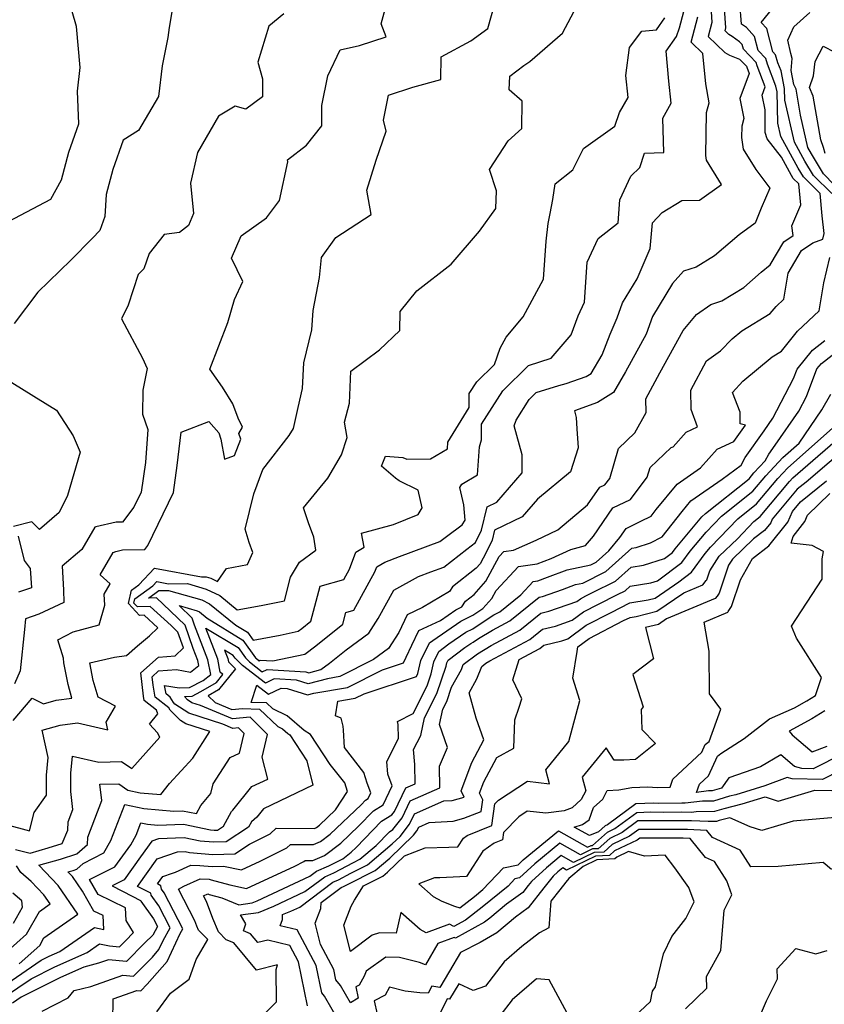
# Model space of a CAD drawing. Extents: x 1802554 to 1810756, y 2830221 to 2835222.
# Drawn here: x 1804611 to 1804796, y 2830371 to 2830598 of the extents above; entities that cross this region are included whole.
import ezdxf

# ---------------------------------------------------------------- set-up
doc = ezdxf.new("R2010")
doc.units = 0

msp = doc.modelspace()

# ---------------------------------------------------------------- linework, layer by layer
at = {"layer": 'Unknown_Line_Type', "color": 0}
for points in [[(1804616.26, 2830369.59, 1862), (1804622.25, 2830372.63, 1862), (1804623.69, 2830374.31, 1862), (1804627.48, 2830375.28, 1862), (1804634.84, 2830377.85, 1862), (1804637.34, 2830377.6, 1862), (1804641.65, 2830382, 1862), (1804643.13, 2830383.73, 1862), (1804644.13, 2830385.82, 1862), (1804645.74, 2830388.77, 1862), (1804643.14, 2830393.81, 1862), (1804641.35, 2830396.28, 1862), (1804641.29, 2830396.75, 1862), (1804638.26, 2830398.27, 1862), (1804642.79, 2830404.66, 1862), (1804647.46, 2830406.27, 1862), (1804649.17, 2830406.33, 1862), (1804650.23, 2830406.11, 1862), (1804655.59, 2830405.65, 1862), (1804660.64, 2830405.81, 1862), (1804664.01, 2830408.03, 1862), (1804668.73, 2830410.41, 1862), (1804670.13, 2830411.68, 1862), (1804678.94, 2830411.65, 1862), (1804679.44, 2830411.87, 1862), (1804680.15, 2830412.4, 1862), (1804683.82, 2830415.91, 1862), (1804686.55, 2830420.11, 1862), (1804685.91, 2830422.16, 1862), (1804682.58, 2830426.38, 1862), (1804678.08, 2830433.31, 1862), (1804676.6, 2830434.2, 1862), (1804672.67, 2830437.59, 1862), (1804669.37, 2830439.17, 1862), (1804667.94, 2830440.53, 1862), (1804664.36, 2830440.67, 1862), (1804665.72, 2830444.62, 1862), (1804668.41, 2830442.53, 1862), (1804671.26, 2830443.96, 1862), (1804672.71, 2830443.87, 1862), (1804677.37, 2830442.38, 1862), (1804678.81, 2830442.76, 1862), (1804686.56, 2830444.11, 1862), (1804694.6, 2830448.2, 1862), (1804699.46, 2830449.8, 1862), (1804700.05, 2830451.06, 1862), (1804701.37, 2830453.88, 1862), (1804702.97, 2830457.2, 1862), (1804707.97, 2830459.56, 1862), (1804711.48, 2830461.97, 1862), (1804712.86, 2830462.64, 1862), (1804713.68, 2830463.98, 1862), (1804715.68, 2830465.54, 1862), (1804718.43, 2830468.55, 1862), (1804721.48, 2830474.29, 1862), (1804722.54, 2830475.42, 1862), (1804724.79, 2830475.73, 1862), (1804729.98, 2830478.06, 1862), (1804734.94, 2830480.4, 1862), (1804741.83, 2830486.16, 1862), (1804744.63, 2830490.21, 1862), (1804745.79, 2830490.77, 1862), (1804746.9, 2830492.24, 1862), (1804748.91, 2830499.12, 1862), (1804752.71, 2830502.75, 1862), (1804755.28, 2830507.43, 1862), (1804755.25, 2830510.54, 1862), (1804758.44, 2830516.52, 1862), (1804763.8, 2830526.31, 1862), (1804766.88, 2830529.96, 1862), (1804770.17, 2830532.29, 1862), (1804772.7, 2830533.15, 1862), (1804777.79, 2830536.24, 1862), (1804781.79, 2830539.7, 1862), (1804783.84, 2830541.44, 1862), (1804786.96, 2830546.75, 1862), (1804789.11, 2830548.17, 1862), (1804788.82, 2830550.43, 1862), (1804790.91, 2830555.24, 1862), (1804790.44, 2830560.05, 1862), (1804789.16, 2830561.33, 1862), (1804788.76, 2830561.99, 1862), (1804786.47, 2830566.2, 1862), (1804783.13, 2830570.44, 1862), (1804782.72, 2830571.89, 1862), (1804782.65, 2830577.09, 1862), (1804782, 2830580.46, 1862), (1804782.71, 2830582.39, 1862), (1804780.84, 2830587.27, 1862), (1804780.61, 2830588.05, 1862), (1804777.7, 2830591.05, 1862), (1804777.42, 2830592.13, 1862), (1804776.8, 2830592.81, 1862), (1804775.11, 2830594.01, 1862), (1804774.32, 2830594.43, 1862), (1804773.45, 2830595.27, 1862), (1804773.65, 2830596, 1862), (1804773.04, 2830605.02, 1862)], [(1804608.53, 2830551.38, 1882), (1804618.31, 2830556.53, 1882), (1804620.76, 2830560.96, 1882), (1804622.42, 2830567.39, 1882), (1804624.74, 2830573.86, 1882), (1804624.43, 2830581.39, 1882), (1804625.05, 2830586.83, 1882), (1804624.22, 2830596.27, 1882), (1804622.36, 2830602.76, 1882)], [(1804769.99, 2830603.7, 1864), (1804770.42, 2830597.24, 1864), (1804769.54, 2830593.98, 1864), (1804773.4, 2830590.28, 1864), (1804774.47, 2830589.71, 1864), (1804776.81, 2830588.8, 1864), (1804778.38, 2830587.17, 1864), (1804778.45, 2830586.94, 1864), (1804779, 2830585.51, 1864), (1804776.85, 2830579.71, 1864), (1804777.74, 2830575.09, 1864), (1804777.29, 2830573.37, 1864), (1804777.26, 2830570.77, 1864), (1804777.6, 2830568.08, 1864), (1804780.55, 2830563.34, 1864), (1804783.77, 2830559.04, 1864), (1804781.78, 2830554.46, 1864), (1804780.37, 2830550.98, 1864), (1804776.66, 2830548.35, 1864), (1804770.99, 2830543.52, 1864), (1804766.8, 2830540.86, 1864), (1804763.91, 2830539.96, 1864), (1804761.32, 2830537.12, 1864), (1804756.77, 2830529.54, 1864), (1804755.33, 2830525.42, 1864), (1804750.57, 2830516.79, 1864), (1804747.75, 2830512.02, 1864), (1804744.07, 2830509.71, 1864), (1804738.81, 2830507.84, 1864), (1804739.22, 2830506.27, 1864), (1804739.31, 2830503.62, 1864), (1804739.64, 2830499.31, 1864), (1804737.9, 2830493.78, 1864), (1804730.27, 2830487.45, 1864), (1804726.78, 2830483.43, 1864), (1804720.4, 2830480.31, 1864), (1804719.85, 2830478.03, 1864), (1804718.49, 2830475.17, 1864), (1804717.09, 2830472.54, 1864), (1804716.2, 2830471.57, 1864), (1804710.73, 2830467.29, 1864), (1804710.06, 2830466.2, 1864), (1804703.82, 2830462.5, 1864), (1804700.29, 2830460.84, 1864), (1804698.34, 2830456.78, 1864), (1804695.98, 2830453.07, 1864), (1804692.52, 2830450.52, 1864), (1804684.81, 2830446.6, 1864), (1804681.98, 2830446.11, 1864), (1804677.5, 2830444.93, 1864), (1804674.83, 2830445.78, 1864), (1804669.65, 2830446.1, 1864), (1804667.67, 2830445.11, 1864), (1804662.41, 2830449.19, 1864), (1804660.73, 2830450.86, 1864), (1804660.27, 2830451.5, 1864), (1804658.25, 2830452.73, 1864), (1804659, 2830450.79, 1864), (1804659.16, 2830449.97, 1864), (1804660.8, 2830448.42, 1864), (1804656.89, 2830443.54, 1864), (1804654.46, 2830442.14, 1864), (1804656.1, 2830440.67, 1864), (1804659.94, 2830439.03, 1864), (1804662.37, 2830439.29, 1864), (1804666.27, 2830439.14, 1864), (1804670.53, 2830435.08, 1864), (1804671.58, 2830434.58, 1864), (1804672.82, 2830433.5, 1864), (1804673.3, 2830433.22, 1864), (1804677.19, 2830427.22, 1864), (1804678.56, 2830421.62, 1864), (1804667.19, 2830416.14, 1864), (1804665.66, 2830414.25, 1864), (1804664.44, 2830413.15, 1864), (1804663.78, 2830411.93, 1864), (1804658.65, 2830408.54, 1864), (1804655.73, 2830408.45, 1864), (1804652.63, 2830408.72, 1864), (1804648.98, 2830409.46, 1864), (1804643.06, 2830409.26, 1864), (1804641.54, 2830408.74, 1864), (1804638.94, 2830405.07, 1864), (1804635.16, 2830399.81, 1864), (1804632.4, 2830398.46, 1864), (1804636.99, 2830396.04, 1864), (1804638.95, 2830395.06, 1864), (1804638.97, 2830394.88, 1864), (1804641.93, 2830390.8, 1864), (1804642.83, 2830389.06, 1864), (1804641.76, 2830387.09, 1864), (1804639.91, 2830385.29, 1864), (1804635.7, 2830381, 1864), (1804631.57, 2830381.39, 1864), (1804629.29, 2830380.6, 1864), (1804625.86, 2830379.72, 1864), (1804620.5, 2830377.3, 1864), (1804611.44, 2830372.78, 1864), (1804609.46, 2830371.43, 1864)], [(1804646.98, 2830604.73, 1880), (1804645.54, 2830596.1, 1880), (1804645.22, 2830593.76, 1880), (1804643.91, 2830587.26, 1880), (1804643.06, 2830580.15, 1880), (1804638.44, 2830572.34, 1880), (1804634.95, 2830570.11, 1880), (1804632.55, 2830563.41, 1880), (1804631.05, 2830557.58, 1880), (1804630.68, 2830552.58, 1880), (1804629.53, 2830549.33, 1880), (1804627.88, 2830547.57, 1880), (1804622.92, 2830542.47, 1880), (1804615.3, 2830535.14, 1880), (1804609.87, 2830527.95, 1880)], [(1804797.99, 2830557.81, 1858), (1804793.79, 2830562.03, 1858), (1804791.79, 2830565.31, 1858), (1804789.4, 2830569.7, 1858), (1804787.21, 2830579.33, 1858), (1804787.16, 2830582.02, 1858), (1804786.33, 2830586.09, 1858), (1804785.61, 2830587.94, 1858), (1804785.06, 2830589.81, 1858), (1804784.42, 2830590.46, 1858), (1804783.03, 2830595.85, 1858), (1804781.77, 2830597.25, 1858), (1804786.17, 2830602.7, 1858)], [(1804608.03, 2830412.58, 1874), (1804613.4, 2830411.07, 1874), (1804614.43, 2830415.29, 1874), (1804617.25, 2830419.33, 1874), (1804617.28, 2830423.92, 1874), (1804617.67, 2830427.98, 1874), (1804616.28, 2830434.26, 1874), (1804620.47, 2830435.39, 1874), (1804624.43, 2830435.93, 1874), (1804631.38, 2830434.32, 1874), (1804631.05, 2830436.08, 1874), (1804633.13, 2830439.81, 1874), (1804629.16, 2830441.84, 1874), (1804628.06, 2830445.67, 1874), (1804627.24, 2830449.75, 1874), (1804632.91, 2830451.05, 1874), (1804635.68, 2830451.45, 1874), (1804638.23, 2830453.69, 1874), (1804641.02, 2830456.03, 1874), (1804642.92, 2830457.84, 1874), (1804639.75, 2830460.72, 1874), (1804638.7, 2830460.7, 1874), (1804636.15, 2830463.43, 1874), (1804636.86, 2830466.49, 1874), (1804638.54, 2830467.71, 1874), (1804642.13, 2830471.61, 1874), (1804652.94, 2830469.56, 1874), (1804654.03, 2830469.57, 1874), (1804655.11, 2830469.25, 1874), (1804656.61, 2830468.54, 1874), (1804658.73, 2830471.49, 1874), (1804663.58, 2830472.39, 1874), (1804664.79, 2830475.19, 1874), (1804663.93, 2830477.51, 1874), (1804662.98, 2830480.52, 1874), (1804665.01, 2830488.72, 1874), (1804667.09, 2830494.33, 1874), (1804673.16, 2830502.16, 1874), (1804674.11, 2830503.74, 1874), (1804675.2, 2830508.6, 1874), (1804676.24, 2830512.97, 1874), (1804676.5, 2830518.86, 1874), (1804678.33, 2830526.42, 1874), (1804678.63, 2830530.89, 1874), (1804680.08, 2830538.49, 1874), (1804680.61, 2830543.12, 1874), (1804683.87, 2830547.75, 1874), (1804692.04, 2830553, 1874), (1804691.04, 2830558.59, 1874), (1804693.15, 2830565.55, 1874), (1804695.44, 2830572.23, 1874), (1804694.85, 2830574.71, 1874), (1804696.03, 2830580.47, 1874), (1804701.59, 2830582.32, 1874), (1804708.01, 2830584.06, 1874), (1804708.09, 2830589.29, 1874), (1804714.95, 2830592.98, 1874), (1804718.82, 2830595.84, 1874), (1804720.67, 2830602.44, 1874)], [(1804609.61, 2830436.5, 1876), (1804613.99, 2830441.67, 1876), (1804616.6, 2830440.37, 1876), (1804619.55, 2830441.17, 1876), (1804623.14, 2830441.67, 1876), (1804622.24, 2830444.82, 1876), (1804621.25, 2830449.76, 1876), (1804621.18, 2830450.85, 1876), (1804619.87, 2830455.08, 1876), (1804623.43, 2830456.94, 1876), (1804629.4, 2830458.52, 1876), (1804630.74, 2830463.05, 1876), (1804630.56, 2830465.58, 1876), (1804631.95, 2830467.99, 1876), (1804629.62, 2830470.04, 1876), (1804632.62, 2830475.22, 1876), (1804633.22, 2830475.42, 1876), (1804634.76, 2830475.79, 1876), (1804639.89, 2830475.9, 1876), (1804640.61, 2830476.82, 1876), (1804646.48, 2830489, 1876), (1804647.38, 2830495.18, 1876), (1804648.27, 2830502.89, 1876), (1804654.63, 2830505.38, 1876), (1804656.95, 2830502.72, 1876), (1804657.4, 2830501.3, 1876), (1804658.29, 2830496.64, 1876), (1804660.59, 2830497.53, 1876), (1804662, 2830501.31, 1876), (1804661.58, 2830502.62, 1876), (1804662.38, 2830504.01, 1876), (1804661.43, 2830506.15, 1876), (1804660.2, 2830509.44, 1876), (1804657.82, 2830513.25, 1876), (1804654.84, 2830517.41, 1876), (1804659.04, 2830528.16, 1876), (1804660.55, 2830533.41, 1876), (1804662.46, 2830537.55, 1876), (1804659.88, 2830542.98, 1876), (1804662.1, 2830548.12, 1876), (1804667.93, 2830552.23, 1876), (1804670.9, 2830556.24, 1876), (1804672.83, 2830565.12, 1876), (1804672.75, 2830565.59, 1876), (1804677.1, 2830568.98, 1876), (1804680.63, 2830573.46, 1876), (1804680.66, 2830578.09, 1876), (1804682.07, 2830584.92, 1876), (1804684.91, 2830590.92, 1876), (1804689.3, 2830591.9, 1876), (1804695.42, 2830593.95, 1876), (1804694.27, 2830596.89, 1876), (1804695.82, 2830602.6, 1876)], [(1804610.16, 2830406.82, 1872), (1804613.55, 2830405.98, 1872), (1804617.66, 2830407.14, 1872), (1804620.88, 2830408.19, 1872), (1804622.18, 2830411.23, 1872), (1804622.29, 2830413.19, 1872), (1804623.35, 2830416, 1872), (1804622.85, 2830420.12, 1872), (1804622.88, 2830424.39, 1872), (1804623.25, 2830428.29, 1872), (1804629.31, 2830426.93, 1872), (1804634.55, 2830427.07, 1872), (1804636.9, 2830425.45, 1872), (1804643.37, 2830432.67, 1872), (1804642.82, 2830433.63, 1872), (1804640.99, 2830435.68, 1872), (1804642.88, 2830438.07, 1872), (1804642.59, 2830438.85, 1872), (1804639.79, 2830441.09, 1872), (1804639.6, 2830442.13, 1872), (1804638.97, 2830447.47, 1872), (1804643.04, 2830451.06, 1872), (1804646.93, 2830451.41, 1872), (1804648.81, 2830453.21, 1872), (1804647.54, 2830456.85, 1872), (1804645.95, 2830458.39, 1872), (1804641.18, 2830462.72, 1872), (1804638.22, 2830462.67, 1872), (1804637.4, 2830463.55, 1872), (1804637.63, 2830464.52, 1872), (1804641.74, 2830467.52, 1872), (1804642.65, 2830468.51, 1872), (1804645.4, 2830467.99, 1872), (1804649.71, 2830468.01, 1872), (1804654.05, 2830466.76, 1872), (1804657.18, 2830465.28, 1872), (1804661.19, 2830461.98, 1872), (1804666.71, 2830463.01, 1872), (1804672.03, 2830464.05, 1872), (1804673.47, 2830469.49, 1872), (1804675.54, 2830472.94, 1872), (1804679.27, 2830475.72, 1872), (1804678.81, 2830478.69, 1872), (1804677.57, 2830482.04, 1872), (1804676.45, 2830485.47, 1872), (1804682, 2830492.31, 1872), (1804685.17, 2830497.66, 1872), (1804686.49, 2830501.7, 1872), (1804685.9, 2830505.21, 1872), (1804686.99, 2830509.54, 1872), (1804687.35, 2830516.91, 1872), (1804693.9, 2830521.88, 1872), (1804698.63, 2830526.3, 1872), (1804698.67, 2830530.68, 1872), (1804702.48, 2830535.47, 1872), (1804710.41, 2830541.56, 1872), (1804716.93, 2830549.17, 1872), (1804720.73, 2830554.38, 1872), (1804720.85, 2830558.43, 1872), (1804719.22, 2830563.39, 1872), (1804723.54, 2830569.98, 1872), (1804726.67, 2830572.81, 1872), (1804726.74, 2830579.09, 1872), (1804723.77, 2830581.69, 1872), (1804723.93, 2830584.83, 1872), (1804727.12, 2830587.35, 1872), (1804728.56, 2830588.25, 1872), (1804736.07, 2830594.74, 1872), (1804740.02, 2830602.27, 1872)], [(1804632.53, 2830367.19, 1860), (1804632.6, 2830372.38, 1860), (1804638.11, 2830374.3, 1860), (1804638.98, 2830374.21, 1860), (1804640.48, 2830375.75, 1860), (1804645.02, 2830381.04, 1860), (1804648.08, 2830387.44, 1860), (1804648.65, 2830388.49, 1860), (1804644.35, 2830396.82, 1860), (1804643.73, 2830397.68, 1860), (1804643.63, 2830398.44, 1860), (1804642.82, 2830398.85, 1860), (1804644.04, 2830400.58, 1860), (1804646.32, 2830401.37, 1860), (1804647.01, 2830401.57, 1860), (1804650.52, 2830403.2, 1860), (1804652.57, 2830403.1, 1860), (1804655.45, 2830402.84, 1860), (1804658.05, 2830402.93, 1860), (1804662.14, 2830402.11, 1860), (1804666.43, 2830404.09, 1860), (1804672.62, 2830407.21, 1860), (1804673.46, 2830407.97, 1860), (1804678.75, 2830407.96, 1860), (1804680.36, 2830408.64, 1860), (1804682.57, 2830410.31, 1860), (1804689.69, 2830417.11, 1860), (1804690.68, 2830418.15, 1860), (1804691.32, 2830418.54, 1860), (1804691.93, 2830419.81, 1860), (1804691.12, 2830422.1, 1860), (1804690.35, 2830424.54, 1860), (1804685.84, 2830430.28, 1860), (1804685.67, 2830434.29, 1860), (1804685.56, 2830435.23, 1860), (1804685.07, 2830437.06, 1860), (1804683.83, 2830437.58, 1860), (1804684.32, 2830440.92, 1860), (1804688.32, 2830441.62, 1860), (1804690.38, 2830442.67, 1860), (1804702.45, 2830446.65, 1860), (1804702.77, 2830447.33, 1860), (1804703.44, 2830450.3, 1860), (1804705.4, 2830454.38, 1860), (1804706.16, 2830454.95, 1860), (1804712.63, 2830459.39, 1860), (1804715.4, 2830460.75, 1860), (1804717.71, 2830462.31, 1860), (1804719.77, 2830464.56, 1860), (1804720.78, 2830466.46, 1860), (1804725.93, 2830471.96, 1860), (1804730.24, 2830472.55, 1860), (1804733.43, 2830473.81, 1860), (1804737.95, 2830475.89, 1860), (1804741.34, 2830476.76, 1860), (1804743.16, 2830478.94, 1860), (1804747.66, 2830485.46, 1860), (1804751.67, 2830487.41, 1860), (1804755.56, 2830492.53, 1860), (1804756.21, 2830494.75, 1860), (1804761.02, 2830499.36, 1860), (1804761.52, 2830499.53, 1860), (1804764.52, 2830502.91, 1860), (1804767.09, 2830504.1, 1860), (1804765.62, 2830508.1, 1860), (1804765.57, 2830512.55, 1860), (1804769.18, 2830519.32, 1860), (1804772.43, 2830521.6, 1860), (1804775.08, 2830524.39, 1860), (1804777.29, 2830526.24, 1860), (1804783.86, 2830530.18, 1860), (1804785.18, 2830531.83, 1860), (1804786.99, 2830533.52, 1860), (1804787.97, 2830539.47, 1860), (1804791.07, 2830544.73, 1860), (1804793.67, 2830546.46, 1860), (1804795.93, 2830547.37, 1860), (1804796.26, 2830548.64, 1860), (1804795.82, 2830552.74, 1860), (1804795.31, 2830557.82, 1860), (1804791.47, 2830561.68, 1860), (1804790.27, 2830563.65, 1860), (1804786.28, 2830570.99, 1860), (1804785.59, 2830574.05, 1860), (1804785.43, 2830581.23, 1860), (1804785.16, 2830582.58, 1860), (1804783.23, 2830587.61, 1860), (1804782.83, 2830588.93, 1860), (1804781.06, 2830590.76, 1860), (1804780.23, 2830593.99, 1860), (1804778.37, 2830596.04, 1860), (1804777.22, 2830596.85, 1860), (1804776.82, 2830601.79, 1860)], [(1804605.82, 2830374.3, 1868), (1804616.09, 2830381.29, 1868), (1804617.9, 2830382.2, 1868), (1804620.38, 2830383.31, 1868), (1804628.31, 2830388.81, 1868), (1804630.45, 2830388.39, 1868), (1804630.31, 2830391.57, 1868), (1804628.2, 2830392.61, 1868), (1804625.58, 2830397.21, 1868), (1804623.27, 2830400.55, 1868), (1804622.23, 2830401.65, 1868), (1804623.39, 2830401.98, 1868), (1804624.27, 2830402.26, 1868), (1804625.74, 2830403.55, 1868), (1804630.52, 2830405.99, 1868), (1804632.12, 2830408.89, 1868), (1804635.3, 2830417.17, 1868), (1804639.67, 2830416.22, 1868), (1804646.63, 2830415.65, 1868), (1804648.6, 2830415.72, 1868), (1804651.77, 2830415.07, 1868), (1804652.82, 2830416.92, 1868), (1804655.08, 2830419.68, 1868), (1804655.68, 2830421.93, 1868), (1804659.58, 2830427.96, 1868), (1804661.68, 2830429, 1868), (1804662.74, 2830433.54, 1868), (1804661.47, 2830434.81, 1868), (1804660.17, 2830434.66, 1868), (1804657.84, 2830435.65, 1868), (1804650.05, 2830438.16, 1868), (1804646.86, 2830440.25, 1868), (1804646.49, 2830440.61, 1868), (1804645.78, 2830441.9, 1868), (1804644.83, 2830442.66, 1868), (1804644.47, 2830444.58, 1868), (1804647.85, 2830444, 1868), (1804650.22, 2830444.12, 1868), (1804653.36, 2830445.73, 1868), (1804655.07, 2830447.07, 1868), (1804654.39, 2830450.49, 1868), (1804651.36, 2830458.46, 1868), (1804650.8, 2830460.04, 1868), (1804647.82, 2830462.95, 1868), (1804651.94, 2830461.76, 1868), (1804652.48, 2830461.5, 1868), (1804654.25, 2830460.04, 1868), (1804662.46, 2830455.03, 1868), (1804665.39, 2830450.94, 1868), (1804665.59, 2830450.74, 1868), (1804666.2, 2830450.27, 1868), (1804666.44, 2830450.38, 1868), (1804669.39, 2830450.2, 1868), (1804676.71, 2830451.8, 1868), (1804679.26, 2830453.72, 1868), (1804685.49, 2830458.67, 1868), (1804686.2, 2830461.38, 1868), (1804688.02, 2830461.88, 1868), (1804692.85, 2830470.74, 1868), (1804693.29, 2830471.87, 1868), (1804695.14, 2830472.99, 1868), (1804698.56, 2830474.26, 1868), (1804707.8, 2830477.68, 1868), (1804709.33, 2830478.87, 1868), (1804712.96, 2830481.57, 1868), (1804713.61, 2830482.66, 1868), (1804713.35, 2830486.15, 1868), (1804712.43, 2830490.17, 1868), (1804712.89, 2830490.94, 1868), (1804716.49, 2830493.09, 1868), (1804716.96, 2830499.51, 1868), (1804717.4, 2830501.09, 1868), (1804717.39, 2830504.72, 1868), (1804722.34, 2830512.44, 1868), (1804728.22, 2830518.23, 1868), (1804733.41, 2830519.91, 1868), (1804738.03, 2830525.33, 1868), (1804739.68, 2830529.65, 1868), (1804741.1, 2830532.82, 1868), (1804741.73, 2830542.02, 1868), (1804744.25, 2830547.46, 1868), (1804748.82, 2830551.1, 1868), (1804749.24, 2830556.4, 1868), (1804751.74, 2830561.81, 1868), (1804753.82, 2830563.8, 1868), (1804754.88, 2830567.11, 1868), (1804759.39, 2830567.29, 1868), (1804759.13, 2830575.18, 1868), (1804761.02, 2830578.65, 1868), (1804760.54, 2830583.68, 1868), (1804759.9, 2830590.61, 1868), (1804762.3, 2830594.01, 1868), (1804762.97, 2830595.98, 1868), (1804763.98, 2830599.73, 1868)], [(1804607.64, 2830372.87, 1866), (1804613.77, 2830377.04, 1866), (1804619.2, 2830379.75, 1866), (1804626.65, 2830383.11, 1866), (1804629.46, 2830385.06, 1866), (1804631.78, 2830384.61, 1866), (1804634.06, 2830384.39, 1866), (1804635.43, 2830385.79, 1866), (1804637.34, 2830387.65, 1866), (1804635.61, 2830390.42, 1866), (1804635.47, 2830393.33, 1866), (1804629.14, 2830396.44, 1866), (1804627.19, 2830399.87, 1866), (1804630.7, 2830401.63, 1866), (1804633.03, 2830402.77, 1866), (1804636.72, 2830407.9, 1866), (1804637.92, 2830410.08, 1866), (1804639.01, 2830412.91, 1866), (1804640.51, 2830412.59, 1866), (1804642.89, 2830412.39, 1866), (1804648.79, 2830412.59, 1866), (1804655.04, 2830411.32, 1866), (1804655.87, 2830411.25, 1866), (1804656.65, 2830411.27, 1866), (1804658.02, 2830412.18, 1866), (1804659.85, 2830415.53, 1866), (1804660.19, 2830415.84, 1866), (1804664.58, 2830421.27, 1866), (1804668.19, 2830423.01, 1866), (1804666.95, 2830428.08, 1866), (1804668.17, 2830433.31, 1866), (1804664.17, 2830437.29, 1866), (1804660.06, 2830436.85, 1866), (1804652.73, 2830439.96, 1866), (1804650.75, 2830440.6, 1866), (1804649.72, 2830441.28, 1866), (1804649.08, 2830442.03, 1866), (1804650.79, 2830442.11, 1866), (1804652.83, 2830443.16, 1866), (1804656.42, 2830445.22, 1866), (1804657.9, 2830447.07, 1866), (1804657.28, 2830447.66, 1866), (1804656.69, 2830450.64, 1866), (1804653.97, 2830457.78, 1866), (1804661.36, 2830453.27, 1866), (1804663.06, 2830450.9, 1866), (1804664, 2830449.97, 1866), (1804666.94, 2830447.69, 1866), (1804668.05, 2830448.24, 1866), (1804676.94, 2830447.7, 1866), (1804677.63, 2830447.48, 1866), (1804680.44, 2830448.22, 1866), (1804682.44, 2830449.73, 1866), (1804686.29, 2830452.78, 1866), (1804691.44, 2830456.58, 1866), (1804693.62, 2830459.99, 1866), (1804697.21, 2830466.48, 1866), (1804702.89, 2830469.66, 1866), (1804705.72, 2830470.72, 1866), (1804708.76, 2830471.84, 1866), (1804714, 2830475.96, 1866), (1804716.04, 2830477.47, 1866), (1804717.4, 2830480.34, 1866), (1804718.69, 2830485.69, 1866), (1804720.89, 2830486.77, 1866), (1804726.72, 2830493.49, 1866), (1804726.73, 2830497.64, 1866), (1804724.94, 2830504.35, 1866), (1804725.36, 2830505.69, 1866), (1804728.38, 2830510.4, 1866), (1804730, 2830512, 1866), (1804735.16, 2830513.67, 1866), (1804736.9, 2830514.08, 1866), (1804741.48, 2830515.7, 1866), (1804742.6, 2830516.41, 1866), (1804745.16, 2830520.73, 1866), (1804746.98, 2830525.48, 1866), (1804748.65, 2830529.22, 1866), (1804749.87, 2830532.68, 1866), (1804753.19, 2830538.23, 1866), (1804756.19, 2830545.18, 1866), (1804756.77, 2830551.12, 1866), (1804758.94, 2830553.5, 1866), (1804763.47, 2830556.22, 1866), (1804767.6, 2830556.35, 1866), (1804772.65, 2830559.94, 1866), (1804769.18, 2830565.49, 1866), (1804769.05, 2830566.56, 1866), (1804769.18, 2830576.49, 1866), (1804769.76, 2830578.7, 1866), (1804768.99, 2830583.08, 1866), (1804768.34, 2830590.1, 1866), (1804765.64, 2830592.7, 1866), (1804767.2, 2830598.49, 1866)], [(1804671.89, 2830599.24, 1878), (1804668.49, 2830596.35, 1878), (1804665.91, 2830588.06, 1878), (1804666.98, 2830584.25, 1878), (1804667.01, 2830580.09, 1878), (1804663.16, 2830577.28, 1878), (1804660.71, 2830577.97, 1878), (1804656.88, 2830575.66, 1878), (1804652, 2830567.3, 1878), (1804650.39, 2830560.19, 1878), (1804651.12, 2830553.25, 1878), (1804649.95, 2830550.45, 1878), (1804647.92, 2830548.88, 1878), (1804644.36, 2830548.41, 1878), (1804640.89, 2830544, 1878), (1804639.7, 2830540.48, 1878), (1804638.42, 2830539.22, 1878), (1804636.12, 2830532.11, 1878), (1804634.52, 2830529.01, 1878), (1804639.38, 2830519.93, 1878), (1804640.43, 2830517.52, 1878), (1804639.48, 2830512.53, 1878), (1804639.37, 2830507.07, 1878), (1804640.58, 2830503.53, 1878), (1804640.07, 2830495.93, 1878), (1804639.08, 2830489.08, 1878), (1804637.4, 2830485.6, 1878), (1804634.74, 2830482.2, 1878), (1804633.32, 2830482.17, 1878), (1804628.61, 2830481.06, 1878), (1804628.4, 2830480.99, 1878), (1804625.45, 2830475.9, 1878), (1804620.87, 2830472.05, 1878), (1804621.21, 2830466.59, 1878), (1804621.31, 2830463.7, 1878), (1804615.55, 2830460.98, 1878), (1804612.45, 2830459.89, 1878), (1804612.26, 2830457.47, 1878), (1804611.26, 2830447.97, 1878), (1804609.89, 2830444.92, 1878)], [(1804610.98, 2830380.49, 1870), (1804615.74, 2830384.7, 1870), (1804616.71, 2830386.46, 1870), (1804624.53, 2830391.89, 1870), (1804619.98, 2830398.47, 1870), (1804615.55, 2830403.15, 1870), (1804620.53, 2830404.56, 1870), (1804624.27, 2830405.78, 1870), (1804626.73, 2830407.92, 1870), (1804626.83, 2830409.61, 1870), (1804630.01, 2830418.05, 1870), (1804629.56, 2830421.8, 1870), (1804633.92, 2830421.91, 1870), (1804636, 2830420.47, 1870), (1804638.83, 2830419.85, 1870), (1804643.59, 2830419.46, 1870), (1804645.63, 2830422.01, 1870), (1804650.95, 2830427.85, 1870), (1804654.87, 2830433.94, 1870), (1804649.34, 2830435.72, 1870), (1804648.15, 2830436.5, 1870), (1804645.71, 2830438.88, 1870), (1804645.43, 2830439.38, 1870), (1804642.31, 2830441.88, 1870), (1804641.8, 2830444.61, 1870), (1804641.57, 2830446.58, 1870), (1804643.07, 2830447.91, 1870), (1804647.17, 2830448.27, 1870), (1804650.4, 2830447.66, 1870), (1804652.32, 2830449.16, 1870), (1804652.09, 2830450.35, 1870), (1804651.04, 2830453.11, 1870), (1804649.17, 2830458.45, 1870), (1804644.17, 2830463.31, 1870), (1804642.61, 2830464.72, 1870), (1804640.77, 2830464.69, 1870), (1804643.11, 2830466.44, 1870), (1804645.4, 2830466.45, 1870), (1804653, 2830464.26, 1870), (1804654.83, 2830463.39, 1870), (1804660.83, 2830458.46, 1870), (1804663.55, 2830456.8, 1870), (1804664.86, 2830454.97, 1870), (1804671.08, 2830456.17, 1870), (1804675.23, 2830457.08, 1870), (1804676.07, 2830457.71, 1870), (1804678.13, 2830459.35, 1870), (1804680.26, 2830467.44, 1870), (1804685.68, 2830468.94, 1870), (1804687.01, 2830471.38, 1870), (1804688.5, 2830475.25, 1870), (1804690.38, 2830476.38, 1870), (1804689.75, 2830479.62, 1870), (1804697.13, 2830481.66, 1870), (1804702.82, 2830483.9, 1870), (1804703.77, 2830485.46, 1870), (1804702.79, 2830489.55, 1870), (1804698.44, 2830491.71, 1870), (1804697.6, 2830492.28, 1870), (1804694.38, 2830495.03, 1870), (1804695.33, 2830497.33, 1870), (1804699.32, 2830497.07, 1870), (1804700.22, 2830496.66, 1870), (1804705.66, 2830496.75, 1870), (1804709.56, 2830499.06, 1870), (1804709.63, 2830500.58, 1870), (1804714.57, 2830508.54, 1870), (1804714.56, 2830511.76, 1870), (1804716.29, 2830514.47, 1870), (1804720.39, 2830518.51, 1870), (1804721.73, 2830522.21, 1870), (1804723.04, 2830524.79, 1870), (1804726.98, 2830529.42, 1870), (1804731.7, 2830538.14, 1870), (1804732.3, 2830546.85, 1870), (1804732.77, 2830550.92, 1870), (1804733.18, 2830553.27, 1870), (1804733.85, 2830556.49, 1870), (1804734.33, 2830560.11, 1870), (1804738.38, 2830563.33, 1870), (1804740.89, 2830568.2, 1870), (1804748.1, 2830573.37, 1870), (1804749.17, 2830576.5, 1870), (1804751.16, 2830579.97, 1870), (1804750.59, 2830585.03, 1870), (1804751.43, 2830591.5, 1870), (1804754.29, 2830595.23, 1870), (1804757.68, 2830595.57, 1870), (1804759.62, 2830598.31, 1870)], [(1804798.58, 2830559.88, 1856), (1804796.11, 2830562.37, 1856), (1804793.31, 2830566.97, 1856), (1804792.52, 2830568.41, 1856), (1804790.82, 2830575.88, 1856), (1804789.78, 2830581.86, 1856), (1804789.29, 2830582.96, 1856), (1804788.64, 2830586.16, 1856), (1804788.93, 2830588.94, 1856), (1804788.62, 2830590.1, 1856), (1804787.9, 2830593.17, 1856), (1804789.31, 2830596.23, 1856), (1804792.98, 2830599.49, 1856)], [(1804796.52, 2830567.05, 1854), (1804796.11, 2830568.45, 1854), (1804795.5, 2830570.24, 1854), (1804793.75, 2830580.25, 1854), (1804792.86, 2830582.26, 1854), (1804793.84, 2830584.97, 1854), (1804794.22, 2830588.23, 1854), (1804796.04, 2830591.8, 1854), (1804798.68, 2830590.4, 1854)], [(1804642.71, 2830369.44, 1858), (1804645.84, 2830373.71, 1858), (1804650.14, 2830376.96, 1858), (1804651.71, 2830381.48, 1858), (1804654.42, 2830386.05, 1858), (1804652.3, 2830388.18, 1858), (1804651.91, 2830389.12, 1858), (1804651.44, 2830390.34, 1858), (1804647.67, 2830397.69, 1858), (1804648.89, 2830398.32, 1858), (1804652.66, 2830400.07, 1858), (1804654.74, 2830399.97, 1858), (1804655.16, 2830399.78, 1858), (1804659.45, 2830398.62, 1858), (1804663.34, 2830397.85, 1858), (1804674.44, 2830402.97, 1858), (1804676.52, 2830404.02, 1858), (1804676.8, 2830404.27, 1858), (1804678.57, 2830404.27, 1858), (1804681.27, 2830405.42, 1858), (1804685, 2830408.23, 1858), (1804689.11, 2830412.16, 1858), (1804692.52, 2830415.73, 1858), (1804694.75, 2830417.06, 1858), (1804696.84, 2830421.44, 1858), (1804695.88, 2830424.14, 1858), (1804695.62, 2830427.09, 1858), (1804698.32, 2830432.34, 1858), (1804698.19, 2830435.6, 1858), (1804698.1, 2830436.26, 1858), (1804701.65, 2830438.12, 1858), (1804704.88, 2830444.51, 1858), (1804705.79, 2830447.24, 1858), (1804706.43, 2830450.04, 1858), (1804707.55, 2830452.39, 1858), (1804709.88, 2830454.15, 1858), (1804713.77, 2830456.82, 1858), (1804715.43, 2830457.63, 1858), (1804719.19, 2830460.17, 1858), (1804720.27, 2830460.81, 1858), (1804721.59, 2830461.52, 1858), (1804726.48, 2830465.47, 1858), (1804729.32, 2830468.49, 1858), (1804730.39, 2830468.64, 1858), (1804732.61, 2830469.52, 1858), (1804737.15, 2830471.21, 1858), (1804742.57, 2830472.36, 1858), (1804743.82, 2830472.98, 1858), (1804746.72, 2830475.6, 1858), (1804749.26, 2830478.64, 1858), (1804750.69, 2830480.71, 1858), (1804754.1, 2830482.37, 1858), (1804756.42, 2830483.57, 1858), (1804757.6, 2830485.06, 1858), (1804762.46, 2830490.93, 1858), (1804767.8, 2830494.64, 1858), (1804771.63, 2830498.97, 1858), (1804775.44, 2830500.73, 1858), (1804778.17, 2830504.48, 1858), (1804776.92, 2830504.78, 1858), (1804776.96, 2830507.52, 1858), (1804775.14, 2830512.06, 1858), (1804777.56, 2830514.61, 1858), (1804784.31, 2830520.27, 1858), (1804786.46, 2830521.55, 1858), (1804790.12, 2830526.13, 1858), (1804795.13, 2830530.81, 1858), (1804796.2, 2830537.26, 1858), (1804797.54, 2830543.08, 1858)], [(1804667.49, 2830368.92, 1856), (1804670.21, 2830371.72, 1856), (1804670.16, 2830379.14, 1856), (1804670.43, 2830380.22, 1856), (1804665.61, 2830379.04, 1856), (1804660.37, 2830385.33, 1856), (1804658.67, 2830386.02, 1856), (1804656.84, 2830387.86, 1856), (1804655.6, 2830390.88, 1856), (1804654.08, 2830394.81, 1856), (1804653.42, 2830396.09, 1856), (1804654.39, 2830396.59, 1856), (1804654.72, 2830396.45, 1856), (1804657.64, 2830395.66, 1856), (1804661.57, 2830394.07, 1856), (1804664.64, 2830394.51, 1856), (1804665.74, 2830394.95, 1856), (1804677.9, 2830400.64, 1856), (1804679.42, 2830401.78, 1856), (1804682.28, 2830403.01, 1856), (1804685.49, 2830404.68, 1856), (1804687.42, 2830406.14, 1856), (1804688.54, 2830407.22, 1856), (1804694.36, 2830413.31, 1856), (1804696.76, 2830414.74, 1856), (1804697.41, 2830415.58, 1856), (1804700, 2830421, 1856), (1804702.1, 2830421.93, 1856), (1804702.04, 2830426.37, 1856), (1804701.75, 2830429.79, 1856), (1804703.43, 2830433.06, 1856), (1804704.31, 2830437.1, 1856), (1804707.14, 2830442.7, 1856), (1804709.24, 2830449.03, 1856), (1804709.41, 2830449.77, 1856), (1804709.7, 2830450.4, 1856), (1804713.59, 2830453.34, 1856), (1804714.91, 2830454.24, 1856), (1804715.47, 2830454.52, 1856), (1804716.74, 2830455.37, 1856), (1804719.96, 2830457.28, 1856), (1804723.89, 2830459.41, 1856), (1804730.68, 2830464.88, 1856), (1804731.44, 2830465.06, 1856), (1804736.01, 2830466.67, 1856), (1804739.01, 2830467.78, 1856), (1804740.73, 2830468.15, 1856), (1804746.03, 2830470.77, 1856), (1804752, 2830476.17, 1856), (1804753.01, 2830476.32, 1856), (1804756.26, 2830477.37, 1856), (1804758.96, 2830478.76, 1856), (1804763.59, 2830484.66, 1856), (1804765.61, 2830487.09, 1856), (1804772.82, 2830492.1, 1856), (1804777.13, 2830495.28, 1856), (1804778.06, 2830497.02, 1856), (1804782.47, 2830503.21, 1856), (1804784.47, 2830506.1, 1856), (1804789.24, 2830515.25, 1856), (1804790.06, 2830517.39, 1856), (1804793.57, 2830521.78, 1856), (1804796.44, 2830523.99, 1856)], [(1804677.36, 2830370.78, 1854), (1804675.29, 2830380.94, 1854), (1804673.29, 2830384.66, 1854), (1804668.2, 2830385.92, 1854), (1804665.9, 2830385.36, 1854), (1804664.22, 2830387.38, 1854), (1804662.64, 2830388.03, 1854), (1804663.17, 2830389.65, 1854), (1804661.92, 2830391.74, 1854), (1804666.07, 2830392.32, 1854), (1804669.61, 2830393.76, 1854), (1804676.73, 2830397.09, 1854), (1804681.31, 2830400.53, 1854), (1804683.39, 2830401.42, 1854), (1804687.95, 2830403.81, 1854), (1804689.42, 2830404.55, 1854), (1804693.18, 2830407.72, 1854), (1804696.2, 2830410.88, 1854), (1804697.01, 2830411.37, 1854), (1804699.12, 2830414.09, 1854), (1804700.98, 2830417.99, 1854), (1804707.8, 2830421.02, 1854), (1804707.74, 2830426.01, 1854), (1804709.6, 2830430.31, 1854), (1804707.72, 2830435.57, 1854), (1804708.48, 2830439.09, 1854), (1804709.39, 2830440.89, 1854), (1804710.47, 2830444.14, 1854), (1804712.77, 2830448.27, 1854), (1804713.2, 2830449.39, 1854), (1804716.44, 2830451.86, 1854), (1804719.64, 2830453.75, 1854), (1804726.19, 2830457.29, 1854), (1804731.04, 2830461.2, 1854), (1804732.93, 2830461.64, 1854), (1804739.32, 2830463.89, 1854), (1804740.22, 2830464.55, 1854), (1804741.42, 2830465.18, 1854), (1804742.94, 2830465.95, 1854), (1804748.24, 2830468.57, 1854), (1804751.82, 2830471.8, 1854), (1804754.7, 2830472.25, 1854), (1804759.5, 2830473.79, 1854), (1804761.33, 2830475.17, 1854), (1804761.94, 2830476.02, 1854), (1804768.12, 2830483.36, 1854), (1804768.92, 2830484.19, 1854), (1804778.99, 2830492.18, 1854), (1804780.09, 2830493.51, 1854), (1804782.69, 2830496.26, 1854), (1804783.52, 2830497.84, 1854), (1804784.96, 2830499.86, 1854), (1804790.4, 2830507.69, 1854), (1804792.18, 2830511.12, 1854), (1804794.61, 2830517.44, 1854), (1804795.62, 2830518.7, 1854), (1804798.07, 2830520.59, 1854)], [(1804609.32, 2830514.36, 1880), (1804614.36, 2830511.19, 1880), (1804619.61, 2830507.99, 1880), (1804623.45, 2830502.03, 1880), (1804625.01, 2830498.3, 1880), (1804622.12, 2830488.33, 1880), (1804620.22, 2830484.36, 1880), (1804615.68, 2830480.49, 1880), (1804613.93, 2830482.26, 1880), (1804609.7, 2830481.15, 1880)], [(1804684.79, 2830366.91, 1852), (1804681.25, 2830373, 1852), (1804680.63, 2830373.77, 1852), (1804679.35, 2830380.05, 1852), (1804674.94, 2830388.28, 1852), (1804671.06, 2830389.23, 1852), (1804671.57, 2830390.67, 1852), (1804671.58, 2830391.79, 1852), (1804673.49, 2830392.57, 1852), (1804675.56, 2830393.54, 1852), (1804683.21, 2830399.29, 1852), (1804684.5, 2830399.84, 1852), (1804687.33, 2830401.32, 1852), (1804691.18, 2830403.25, 1852), (1804696.87, 2830408.06, 1852), (1804698.66, 2830409.8, 1852), (1804700.83, 2830412.6, 1852), (1804701.97, 2830414.97, 1852), (1804708.74, 2830417.99, 1852), (1804710.62, 2830418.07, 1852), (1804713.44, 2830418.86, 1852), (1804712.73, 2830420.31, 1852), (1804715.17, 2830426.83, 1852), (1804717.93, 2830432.03, 1852), (1804716.15, 2830437.05, 1852), (1804714.57, 2830442.88, 1852), (1804716.34, 2830446.06, 1852), (1804717.44, 2830448.95, 1852), (1804718.39, 2830449.67, 1852), (1804719.33, 2830450.22, 1852), (1804728.49, 2830455.17, 1852), (1804731.4, 2830457.52, 1852), (1804734.42, 2830458.23, 1852), (1804738.28, 2830459.58, 1852), (1804740.86, 2830461.5, 1852), (1804744.32, 2830463.28, 1852), (1804748.68, 2830465.49, 1852), (1804750.45, 2830466.36, 1852), (1804751.64, 2830467.44, 1852), (1804756.39, 2830468.17, 1852), (1804757.92, 2830468.66, 1852), (1804763.52, 2830472.9, 1852), (1804765.39, 2830475.47, 1852), (1804769.1, 2830479.88, 1852), (1804772.65, 2830483.56, 1852), (1804779.84, 2830489.27, 1852), (1804782.83, 2830492.86, 1852), (1804786.76, 2830497.03, 1852), (1804790.49, 2830500.33, 1852), (1804795.75, 2830508.01, 1852), (1804797.78, 2830511.62, 1852)], [(1804797.96, 2830402.21, 1850), (1804796.05, 2830403.83, 1850), (1804785.65, 2830402.87, 1850), (1804779.41, 2830402.8, 1850), (1804776.95, 2830406.66, 1850), (1804770.58, 2830409.56, 1850), (1804769.26, 2830411.2, 1850), (1804764.77, 2830411.38, 1850), (1804763.38, 2830411.4, 1850), (1804761.56, 2830411.4, 1850), (1804754.95, 2830411.42, 1850), (1804753.59, 2830411.39, 1850), (1804751.49, 2830409.83, 1850), (1804747.45, 2830407.91, 1850), (1804745.55, 2830406.21, 1850), (1804743.29, 2830406.09, 1850), (1804738.59, 2830403.82, 1850), (1804735.77, 2830405.38, 1850), (1804732.33, 2830402.57, 1850), (1804728.88, 2830399.39, 1850), (1804728.16, 2830398.49, 1850), (1804726.94, 2830396.92, 1850), (1804723.19, 2830394.18, 1850), (1804719.32, 2830391.01, 1850), (1804718.06, 2830390.05, 1850), (1804711.39, 2830386.38, 1850), (1804711.09, 2830386.55, 1850), (1804707.36, 2830385.12, 1850), (1804704.52, 2830380.23, 1850), (1804703.12, 2830380.79, 1850), (1804698.49, 2830381.94, 1850), (1804695.37, 2830381.99, 1850), (1804690.82, 2830378.8, 1850), (1804690.4, 2830377.63, 1850), (1804689.22, 2830375.54, 1850), (1804688.45, 2830375.14, 1850), (1804689.03, 2830372.53, 1850), (1804687.25, 2830371.5, 1850), (1804684.95, 2830375.46, 1850), (1804683.9, 2830376.76, 1850), (1804683.4, 2830379.16, 1850), (1804680.33, 2830384.89, 1850), (1804679.11, 2830389.83, 1850), (1804680.43, 2830393.24, 1850), (1804680.47, 2830394.56, 1850), (1804685.11, 2830398.04, 1850), (1804685.61, 2830398.25, 1850), (1804686.71, 2830398.83, 1850), (1804692.93, 2830401.95, 1850), (1804696.32, 2830404.82, 1850), (1804701.76, 2830410.1, 1850), (1804702.54, 2830411.1, 1850), (1804702.95, 2830411.96, 1850), (1804705.38, 2830413.04, 1850), (1804710.84, 2830413.28, 1850), (1804713.37, 2830413.99, 1850), (1804717.33, 2830415.58, 1850), (1804717.7, 2830418.26, 1850), (1804716.96, 2830419.77, 1850), (1804717.95, 2830422.39, 1850), (1804720.9, 2830427.95, 1850), (1804724.81, 2830430.1, 1850), (1804725.07, 2830436.66, 1850), (1804726.1, 2830439.6, 1850), (1804726.67, 2830441.5, 1850), (1804724.6, 2830445.84, 1850), (1804726.1, 2830450.52, 1850), (1804730.79, 2830453.06, 1850), (1804731.75, 2830453.83, 1850), (1804735.91, 2830454.81, 1850), (1804737.25, 2830455.28, 1850), (1804741.51, 2830458.44, 1850), (1804747.21, 2830461.39, 1850), (1804751.56, 2830463.59, 1850), (1804755.72, 2830464.25, 1850), (1804757.38, 2830464.67, 1850), (1804762.8, 2830468.42, 1850), (1804765.7, 2830470.62, 1850), (1804768.84, 2830474.93, 1850), (1804770.08, 2830476.4, 1850), (1804776.38, 2830482.93, 1850), (1804780.7, 2830486.35, 1850), (1804785.57, 2830492.21, 1850), (1804787.91, 2830494.69, 1850), (1804798.88, 2830504.4, 1850)], [(1804800.55, 2830414.33, 1848), (1804789.09, 2830413.3, 1848), (1804781.92, 2830411.13, 1848), (1804779.26, 2830411.99, 1848), (1804774.54, 2830414.07, 1848), (1804772.07, 2830413.44, 1848), (1804771.47, 2830413.26, 1848), (1804769.6, 2830413.22, 1848), (1804765.69, 2830413.37, 1848), (1804763.41, 2830413.41, 1848), (1804760.41, 2830413.41, 1848), (1804755.66, 2830413.42, 1848), (1804753.36, 2830413.37, 1848), (1804749.78, 2830410.71, 1848), (1804746.92, 2830409.35, 1848), (1804744.26, 2830406.98, 1848), (1804742.94, 2830406.91, 1848), (1804740.21, 2830405.59, 1848), (1804735.46, 2830408.22, 1848), (1804729.67, 2830403.48, 1848), (1804726.16, 2830400.24, 1848), (1804725.06, 2830400.01, 1848), (1804723.5, 2830398.35, 1848), (1804717.54, 2830393.48, 1848), (1804713.71, 2830390.55, 1848), (1804711.02, 2830389.07, 1848), (1804710.03, 2830389.63, 1848), (1804704.67, 2830387.57, 1848), (1804703.27, 2830388.35, 1848), (1804698.81, 2830392.25, 1848), (1804697.74, 2830387.54, 1848), (1804693.92, 2830387.61, 1848), (1804692.23, 2830387.04, 1848), (1804687.23, 2830383.31, 1848), (1804685.73, 2830389.39, 1848), (1804687.42, 2830393.77, 1848), (1804688.19, 2830395.15, 1848), (1804690.28, 2830398.45, 1848), (1804694.68, 2830400.66, 1848), (1804695.77, 2830401.58, 1848), (1804699.66, 2830405.35, 1848), (1804704.44, 2830407.21, 1848), (1804709.9, 2830407.35, 1848), (1804711.94, 2830407.44, 1848), (1804713.22, 2830409.39, 1848), (1804714.09, 2830410.03, 1848), (1804719.77, 2830412.32, 1848), (1804720.46, 2830417.27, 1848), (1804721.33, 2830418.16, 1848), (1804727.95, 2830422.51, 1848), (1804733.05, 2830421.94, 1848), (1804732.2, 2830425.14, 1848), (1804737.47, 2830431.65, 1848), (1804740.03, 2830441.08, 1848), (1804738.4, 2830446.26, 1848), (1804739.39, 2830452.4, 1848), (1804739.55, 2830453.46, 1848), (1804742.15, 2830455.39, 1848), (1804750.11, 2830459.5, 1848), (1804751.59, 2830460.24, 1848), (1804753, 2830460.47, 1848), (1804757.76, 2830461.65, 1848), (1804763.93, 2830465.93, 1848), (1804768.34, 2830467.76, 1848), (1804769.13, 2830468.7, 1848), (1804769.27, 2830468.92, 1848), (1804769.97, 2830470.98, 1848), (1804772.1, 2830474.32, 1848), (1804776.28, 2830478.32, 1848), (1804780.11, 2830482.3, 1848), (1804781.55, 2830483.44, 1848), (1804788.31, 2830491.56, 1848), (1804789.06, 2830492.35, 1848), (1804794.77, 2830497.4, 1848), (1804802.18, 2830503.72, 1848)], [(1804802.69, 2830500.42, 1846), (1804792.09, 2830491.4, 1846), (1804790.02, 2830489.73, 1846), (1804784.3, 2830482.86, 1846), (1804783.95, 2830482.05, 1846), (1804782.5, 2830480.23, 1846), (1804780.03, 2830478.3, 1846), (1804775.16, 2830473.64, 1846), (1804774.28, 2830472.26, 1846), (1804772.1, 2830465.82, 1846), (1804771.67, 2830465.13, 1846), (1804771.21, 2830464.59, 1846), (1804760.01, 2830459.94, 1846), (1804758.14, 2830458.64, 1846), (1804755.14, 2830457.89, 1846), (1804756.97, 2830450.71, 1846), (1804752.25, 2830447.11, 1846), (1804754.61, 2830439.63, 1846), (1804754.12, 2830439.01, 1846), (1804754.31, 2830434.42, 1846), (1804757.47, 2830431.18, 1846), (1804752.83, 2830427.48, 1846), (1804750.14, 2830427.39, 1846), (1804747.95, 2830427.33, 1846), (1804746.07, 2830430.23, 1846), (1804740.59, 2830423.45, 1846), (1804741.41, 2830420.31, 1846), (1804740.37, 2830418.29, 1846), (1804738.26, 2830416.36, 1846), (1804736.44, 2830415.73, 1846), (1804732.18, 2830415.15, 1846), (1804727.9, 2830415.62, 1846), (1804725.96, 2830414.34, 1846), (1804722.45, 2830410.72, 1846), (1804722.21, 2830409.05, 1846), (1804720.29, 2830408.27, 1846), (1804717.72, 2830406.38, 1846), (1804713.91, 2830400.57, 1846), (1804707.82, 2830400.29, 1846), (1804706.58, 2830400.26, 1846), (1804703, 2830398.87, 1846), (1804706.31, 2830395.96, 1846), (1804708.29, 2830394.86, 1846), (1804711.19, 2830393.72, 1846), (1804712.4, 2830393.38, 1846), (1804715.76, 2830395.95, 1846), (1804717.73, 2830397.56, 1846), (1804722.49, 2830402.6, 1846), (1804725.82, 2830403.29, 1846), (1804727.01, 2830404.39, 1846), (1804735.14, 2830411.06, 1846), (1804741.83, 2830407.35, 1846), (1804742.6, 2830407.73, 1846), (1804742.98, 2830407.75, 1846), (1804746.38, 2830410.8, 1846), (1804748.07, 2830411.6, 1846), (1804753.12, 2830415.35, 1846), (1804756.37, 2830415.43, 1846), (1804759.25, 2830415.41, 1846), (1804763.44, 2830415.43, 1846), (1804765.76, 2830415.38, 1846), (1804766.8, 2830415.51, 1846), (1804771.13, 2830415.6, 1846), (1804773.28, 2830416.24, 1846), (1804777.38, 2830417.28, 1846), (1804782.65, 2830418.89, 1846), (1804785.67, 2830417.92, 1846), (1804794.12, 2830420.48, 1846), (1804798.03, 2830420.41, 1846)], [(1804799.98, 2830424.96, 1844), (1804795.88, 2830422.91, 1844), (1804788.86, 2830423.03, 1844), (1804787.73, 2830423.34, 1844), (1804782.57, 2830421.44, 1844), (1804775.91, 2830419.41, 1844), (1804774.49, 2830419.05, 1844), (1804770.8, 2830417.95, 1844), (1804768.23, 2830417.89, 1844), (1804764.29, 2830417.43, 1844), (1804763.47, 2830417.44, 1844), (1804758.1, 2830417.42, 1844), (1804757.08, 2830417.43, 1844), (1804752.88, 2830417.33, 1844), (1804746.36, 2830412.48, 1844), (1804745.85, 2830412.24, 1844), (1804744.31, 2830410.86, 1844), (1804742.27, 2830410.03, 1844), (1804738.76, 2830411.93, 1844), (1804740.67, 2830412.56, 1844), (1804742.14, 2830413.6, 1844), (1804743.16, 2830416.45, 1844), (1804745.31, 2830418.42, 1844), (1804746.3, 2830420.34, 1844), (1804748.98, 2830420.51, 1844), (1804751.99, 2830421.06, 1844), (1804755.67, 2830421.21, 1844), (1804757.86, 2830421.1, 1844), (1804760.79, 2830421.11, 1844), (1804761.42, 2830422.98, 1844), (1804768.09, 2830429.21, 1844), (1804768.9, 2830430.94, 1844), (1804769.82, 2830431.69, 1844), (1804772.45, 2830439.09, 1844), (1804769.89, 2830442.63, 1844), (1804769.82, 2830452.5, 1844), (1804768.62, 2830459.15, 1844), (1804774.08, 2830461.42, 1844), (1804774.2, 2830461.56, 1844), (1804774.92, 2830462.72, 1844), (1804777.01, 2830468.88, 1844), (1804779.78, 2830473.79, 1844), (1804783.54, 2830476.72, 1844), (1804787.89, 2830482.2, 1844), (1804788.95, 2830484.61, 1844), (1804790.81, 2830486.85, 1844), (1804796.8, 2830491.67, 1844)], [(1804800.56, 2830428.83, 1842), (1804793.72, 2830425.4, 1842), (1804791.14, 2830425.45, 1842), (1804789.43, 2830425.92, 1842), (1804786.28, 2830428.6, 1842), (1804781.62, 2830425.86, 1842), (1804774.32, 2830423.29, 1842), (1804772.67, 2830420.94, 1842), (1804770.46, 2830420.29, 1842), (1804769.66, 2830420.27, 1842), (1804766.91, 2830419.95, 1842), (1804767.55, 2830421.85, 1842), (1804769.62, 2830423.78, 1842), (1804771.7, 2830428.25, 1842), (1804772.45, 2830428.87, 1842), (1804777.85, 2830432.39, 1842), (1804783.66, 2830436.88, 1842), (1804789.42, 2830439.45, 1842), (1804792.24, 2830441, 1842), (1804794.27, 2830442.23, 1842), (1804795.63, 2830446.39, 1842), (1804789.91, 2830455.47, 1842), (1804788.74, 2830458.2, 1842), (1804795.78, 2830469.01, 1842), (1804795.82, 2830473.73, 1842), (1804796.09, 2830475.43, 1842), (1804793.48, 2830476.83, 1842), (1804788.68, 2830477.33, 1842), (1804789.1, 2830478.9, 1842), (1804791.83, 2830482.34, 1842), (1804792.46, 2830483.77, 1842), (1804797.54, 2830488.76, 1842)], [(1804610.8, 2830478.91, 1880), (1804612.16, 2830473.36, 1880), (1804613.56, 2830471.46, 1880), (1804613.84, 2830467.04, 1880), (1804610.84, 2830466.02, 1880)], [(1804796.38, 2830438.72, 1840), (1804793.39, 2830436.91, 1840), (1804788.17, 2830434.04, 1840), (1804788.92, 2830433.16, 1840), (1804793.51, 2830429.32, 1840), (1804796.93, 2830430.58, 1840)], [(1804764.38, 2830370.1, 1852), (1804769.28, 2830374.89, 1852), (1804769.16, 2830377.56, 1852), (1804772.48, 2830383.53, 1852), (1804773.24, 2830392.8, 1852), (1804775.04, 2830396.38, 1852), (1804773.85, 2830399.57, 1852), (1804771.01, 2830404.02, 1852), (1804768.92, 2830404.97, 1852), (1804765.41, 2830409.32, 1852), (1804763.84, 2830409.38, 1852), (1804763.35, 2830409.39, 1852), (1804762.72, 2830409.39, 1852), (1804754.23, 2830409.42, 1852), (1804753.83, 2830409.41, 1852), (1804753.2, 2830408.95, 1852), (1804747.99, 2830406.47, 1852), (1804746.84, 2830405.44, 1852), (1804743.63, 2830405.27, 1852), (1804736.97, 2830402.05, 1852), (1804736.08, 2830402.55, 1852), (1804735, 2830401.66, 1852), (1804733.91, 2830400.66, 1852), (1804731.78, 2830398, 1852), (1804728.15, 2830393.34, 1852), (1804725.19, 2830391.18, 1852), (1804720.94, 2830387.57, 1852), (1804717.07, 2830385.38, 1852), (1804712.58, 2830383.09, 1852), (1804710.06, 2830378.77, 1852), (1804707.8, 2830375.04, 1852), (1804705.93, 2830375.3, 1852), (1804705.15, 2830373.74, 1852), (1804703.2, 2830373.79, 1852), (1804699.8, 2830374.18, 1852), (1804696.23, 2830375.06, 1852), (1804695.23, 2830373.28, 1852), (1804692.69, 2830371.96, 1852), (1804693.37, 2830368.87, 1852)], [(1804750.27, 2830366.08, 1854), (1804756.3, 2830371.79, 1854), (1804756.78, 2830374.15, 1854), (1804757.45, 2830375.15, 1854), (1804759.32, 2830382.8, 1854), (1804761.21, 2830386.78, 1854), (1804764.39, 2830390.9, 1854), (1804766.32, 2830394.74, 1854), (1804765.08, 2830398.05, 1854), (1804761.87, 2830402.57, 1854), (1804759.7, 2830405.49, 1854), (1804754.88, 2830405.29, 1854), (1804751.25, 2830406.32, 1854), (1804748.52, 2830405.03, 1854), (1804748.12, 2830404.67, 1854), (1804743.97, 2830404.45, 1854), (1804740.77, 2830402.91, 1854), (1804737.51, 2830400.1, 1854), (1804736.79, 2830399.25, 1854), (1804735.4, 2830397.51, 1854), (1804733.38, 2830394.93, 1854), (1804732.89, 2830388.79, 1854), (1804730.74, 2830387.61, 1854), (1804726.69, 2830384.47, 1854), (1804722.6, 2830380.92, 1854), (1804718.31, 2830375.35, 1854), (1804715.47, 2830374.34, 1854), (1804712.18, 2830375.84, 1854), (1804710.05, 2830372.32, 1854), (1804709.53, 2830372.39, 1854), (1804706.99, 2830367.29, 1854)], [(1804603.72, 2830379.31, 1872), (1804612.71, 2830387.27, 1872), (1804615.64, 2830392.55, 1872), (1804618.14, 2830394.28, 1872), (1804616.69, 2830396.39, 1872), (1804613.79, 2830399.45, 1872), (1804611.37, 2830401.46, 1872), (1804610.41, 2830403.01, 1872)], [(1804609.68, 2830389.84, 1874), (1804611.73, 2830393.52, 1874), (1804611.64, 2830395.01, 1874), (1804609.54, 2830396.75, 1874)], [(1804781, 2830367.24, 1850), (1804783, 2830371.91, 1850), (1804785.55, 2830377, 1850), (1804785.45, 2830379.29, 1850), (1804789.75, 2830384.03, 1850), (1804794.35, 2830382.8, 1850), (1804796.98, 2830383.57, 1850)], [(1804737.6, 2830368.27, 1856), (1804732.94, 2830376.79, 1856), (1804730.03, 2830377.03, 1856), (1804724.46, 2830372.18, 1856), (1804721.62, 2830368.51, 1856)]]:
    msp.add_polyline3d(points, dxfattribs=at)

doc.saveas('drawing.dxf')
